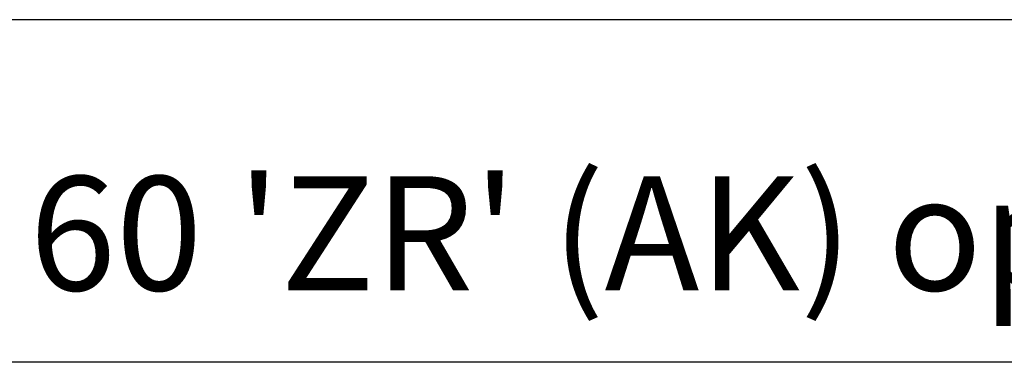
# Model space of a CAD drawing. Units: millimetres. Extents: x 5219 to 6269, y -11990 to -10505.
# Drawn here: x 5399 to 5572, y -11820 to -11760 of the extents above; entities that cross this region are included whole.
import ezdxf

# ---------------------------------------------------------------- set-up
doc = ezdxf.new("R2010")
doc.units = ezdxf.units.MM
doc.header["$LTSCALE"] = 1.2
doc.linetypes.add('CONTINOUS', pattern=[0])
doc.layers.add('K_VISION_2491_01_FRONT_VIEW_BL9', color=7, linetype='Continuous')
doc.layers.add('kader', color=7, linetype='Continuous')
doc.styles.add('TEKST', font='ARIAL.TTF')

# ---------------------------------------------------------------- blocks, each defined once
blk = doc.blocks.new('A4_r')
at = {"layer": 'kader'}
for p, q in [((200, 46), (10, 46)), ((155, 34), (10, 34))]:
    blk.add_line(p, q, dxfattribs=at)
at = {"layer": 'kader', "color": 3, "style": 'TEKST'}
for tag, p, height in [('DATUM', (173.68, 41.75), 2.5), ('TITEL', (12.134, 36.517), 4), ('SCHAAL', (176.046, 35.75), 2.5), ('I.O.V.', (124, 29.75), 2.5), ('NAAM', (181.818, 29.75), 2.5), ('A4', (178.01, 23.74), 2.5), ('NR', (157.225, 13), 3.5)]:
    blk.add_attdef(tag, p, '', height=height, dxfattribs=at)

msp = doc.modelspace()

# ---------------------------------------------------------------- block references
at = {"layer": 'K_VISION_2491_01_FRONT_VIEW_BL9', "color": 2, "linetype": 'CONTINOUS'}
ref = msp.add_blockref('A4_r', (5218.75, -11990), dxfattribs=dict(at, xscale=5, yscale=5, zscale=5))
ref.add_attrib('TITEL', "RenoTop 60 'ZR' (AK) op ks kozijn montage met buildex", (5279.42, -11807.41), dxfattribs={"layer": 'kader', "color": 3, "height": 20, "style": 'TEKST'})

doc.saveas('drawing.dxf')
